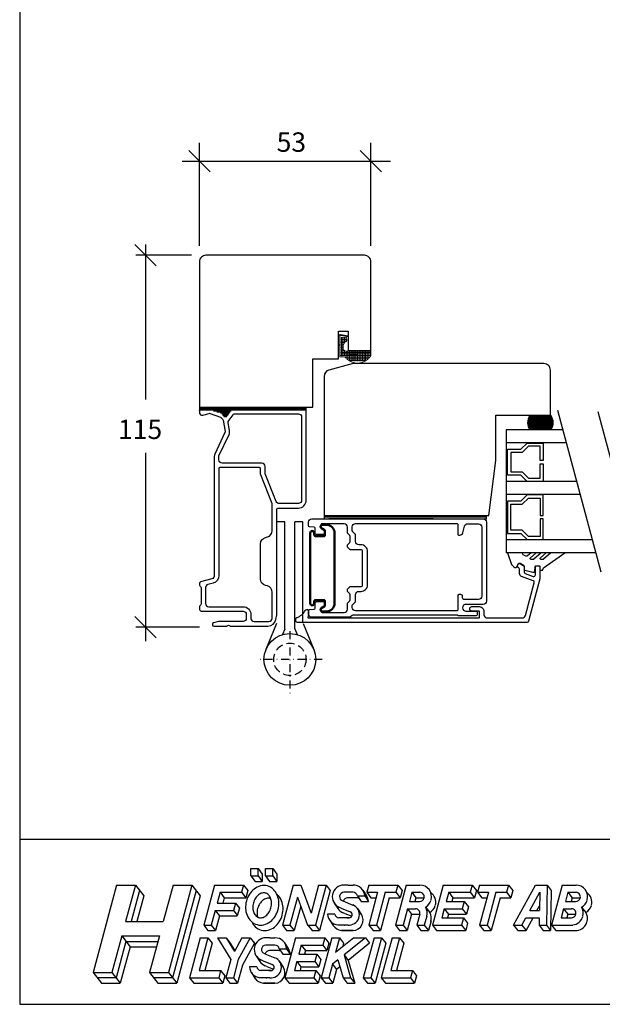
# Model space of a CAD drawing. Extents: x -1356 to -816, y -400 to 446.
# Drawn here: x -1356 to -1176, y -400 to -96 of the extents above; entities that cross this region are included whole.
import ezdxf

# ---------------------------------------------------------------- set-up
doc = ezdxf.new("R2010")
doc.units = 0
doc.header["$LTSCALE"] = 5
doc.header["$MEASUREMENT"] = 0
doc.linetypes.add('DASHDOT', pattern=[1, 0.5, -0.25, 0, -0.25])
doc.linetypes.add('DASHED', pattern=[0.75, 0.5, -0.25])
doc.layers.get('0').update_dxf_attribs({"linetype": 'CONTINUOUS'})
doc.layers.add('5', color=8, linetype='DASHDOT')
doc.layers.add('S', color=7, linetype='DASHED')
doc.layers.add('Kontur', color=7, linetype='CONTINUOUS', lineweight=50)
doc.styles.add('H', font='SIMPLEX', dxfattribs={"oblique": 13, "height": 4.8})

# ---------------------------------------------------------------- blocks, each defined once
blk = doc.blocks.new('GIR', base_point=(260.59, 55.1))
for p, q in [((246.48, 74.87), (243.98, 74.87)), ((246.48, 41.88), (246.48, 74.87)), ((249.59, 41.78), (249.59, 74.87)), ((252.09, 74.87), (249.59, 74.87)), ((243.94, 43.5), (240.63, 35.39)), ((252.13, 43.5), (255.44, 35.39)), ((246.44, 41.69), (245.77, 40.04)), ((249.59, 41.78), (250.3, 40.04))]:
    blk.add_line(p, q)
at = {"color": 7}
blk.add_line((252.09, 43.69), (252.09, 74.87), dxfattribs=at)
blk.add_circle((248.04, 32.37), 8)
blk.add_arc((245.98, 41.88), 0.5, 337.7787, 360)
at = {"layer": '5'}
for p, q in [((248.04, 41.13), (248.04, 20.78)), ((258.02, 32.37), (238.64, 32.37))]:
    blk.add_line(p, q, dxfattribs=at)
at = {"layer": 'S'}
blk.add_circle((248.04, 32.37), 5, dxfattribs=at)
blk = doc.blocks.new('7058696')
at = {"layer": 'Kontur'}
blk.add_lwpolyline([(8.92, 13.98), (8.92, 13.98, 0.414214), (8.32, 14.58), (7.82, 14.58, -0.414214), (7.32, 15.08), (7.32, 17.68, -0.414214), (7.52, 17.88), (9.1, 17.88, -0.267949), (9.27, 17.78), (9.81, 16.85, 0.267949), (10.28, 16.58), (10.28, 16.58, 0.414214), (10.82, 17.12), (10.82, 18.38, 0.414214), (8.32, 20.88), (-2.58, 20.88), (-13.48, 20.88, 0.414214), (-15.98, 18.38), (-15.98, 17.12, 0.414214), (-15.45, 16.58), (-15.45, 16.58, 0.267949), (-14.98, 16.85), (-14.44, 17.78, -0.267949), (-14.27, 17.88), (-12.68, 17.88, -0.414214), (-12.48, 17.68), (-12.48, 15.08, -0.414214), (-12.98, 14.58), (-13.48, 14.58, 0.414214), (-14.08, 13.98), (-14.08, 13.98, 0.414214), (-13.48, 13.38), (8.32, 13.38, 0.414214)], format="xyb", close=True, dxfattribs=at)

msp = doc.modelspace()

# ---------------------------------------------------------------- linework, layer by layer
at = {"color": 0}
for p, q in [((-1355.8, 445.95), (-1355.8, -400.05)), ((-1300.23, -165.47), (-1300.23, -133.68)), ((-1247.23, -165.47), (-1247.23, -133.68)), ((-1296.94, -142.62), (-1303.52, -136.04)), ((-1243.94, -142.62), (-1250.52, -136.04)), ((-1305.61, -139.33), (-1241.14, -139.33)), ((-1313.61, -171.68), (-1320.19, -165.1)), ((-1316.9, -165.13), (-1316.9, -212.99)), ((-1302.73, -168.39), (-1319.92, -168.39)), ((-1256.96, -196.26), (-1257.02, -196.26)), ((-1300.23, -215.41), (-1300.23, -216.41)), ((-1300.23, -215.61), (-1267.24, -215.61)), ((-1300.23, -215.91), (-1267.24, -215.91)), ((-1267.24, -216.39), (-1267.24, -215.41)), ((-1300.24, -216.52), (-1300.24, -216.39)), ((-1300.23, -216.21), (-1267.24, -216.21)), ((-1295.94, -216.51), (-1290.47, -216.51)), ((-1294.82, -216.81), (-1290.69, -216.81)), ((-1293.7, -217.11), (-1290.9, -217.11)), ((-1293.32, -217.41), (-1291.11, -217.41)), ((-1293.11, -217.71), (-1291.32, -217.71)), ((-1292.9, -218.01), (-1291.53, -218.01)), ((-1292.69, -218.31), (-1291.74, -218.31)), ((-1198.58, -218.94), (-1191.07, -218.94)), ((-1198.46, -218.62), (-1191.2, -218.62)), ((-1198.31, -218.3), (-1191.35, -218.3)), ((-1198.12, -217.99), (-1191.55, -217.99)), ((-1189.51, -216.36), (-1176.12, -266.32)), ((-1177.09, -216.76), (-1163.77, -266.47)), ((-1198.79, -220.21), (-1190.86, -220.21)), ((-1198.76, -220.53), (-1190.88, -220.53)), ((-1198.74, -219.89), (-1190.91, -219.89)), ((-1198.73, -219.57), (-1190.92, -219.57)), ((-1198.73, -220.84), (-1190.92, -220.84)), ((-1198.67, -219.26), (-1190.98, -219.26)), ((-1198.66, -221.16), (-1190.99, -221.16)), ((-1198.57, -221.48), (-1191.08, -221.48)), ((-1198.45, -221.8), (-1191.21, -221.8)), ((-1198.29, -222.11), (-1191.37, -222.11)), ((-1205.45, -222.41), (-1205.45, -260.41)), ((-1187.89, -222.41), (-1205.45, -222.41)), ((-1186.82, -226.41), (-1205.45, -226.41)), ((-1316.9, -229.5), (-1316.9, -287.74)), ((-1193.95, -231.92), (-1194.95, -231.92)), ((-1183.6, -238.41), (-1205.45, -238.41)), ((-1182.53, -242.41), (-1205.45, -242.41)), ((-1261.72, -248.91), (-1261.72, -249.91)), ((-1211.48, -249.41), (-1261.72, -249.41)), ((-1211.48, -249.91), (-1211.48, -248.91)), ((-1227.93, -249.91), (-1260.23, -249.91)), ((-1212.48, -249.91), (-1211.48, -249.91)), ((-1178.78, -256.41), (-1205.45, -256.41)), ((-1177.71, -260.41), (-1205.45, -260.41)), ((-1313.61, -286.68), (-1320.19, -280.1)), ((-1300.23, -283.39), (-1319.92, -283.39)), ((-965.8, -349.05), (-1355.8, -349.05)), ((-1284.34, -360.35), (-1284.34, -358.1)), ((-1284.34, -358.1), (-1282.09, -358.1)), ((-1282.09, -358.1), (-1280.8, -359.79)), ((-1282.09, -360.35), (-1282.09, -358.1)), ((-1279.84, -358.1), (-1277.59, -358.1)), ((-1279.84, -360.35), (-1279.84, -358.1)), ((-1277.59, -358.1), (-1276.3, -359.79)), ((-1277.59, -360.35), (-1277.59, -358.1)), ((-1284.34, -360.35), (-1283.05, -362.04)), ((-1284.34, -360.35), (-1282.09, -360.35)), ((-1283.05, -362.04), (-1280.8, -362.04)), ((-1282.09, -360.35), (-1280.8, -362.04)), ((-1280.8, -359.79), (-1280.8, -362.04)), ((-1279.84, -360.35), (-1277.59, -360.35)), ((-1279.84, -360.35), (-1278.55, -362.04)), ((-1278.55, -362.04), (-1276.3, -362.04)), ((-1277.59, -360.35), (-1276.3, -362.04)), ((-1276.3, -359.79), (-1276.3, -362.04)), ((-1325.88, -363.17), (-1333.11, -390.17)), ((-1325.88, -363.17), (-1320.05, -363.17)), ((-1320.05, -363.17), (-1323.07, -374.42)), ((-1318.76, -364.85), (-1321.32, -374.42)), ((-1320.05, -363.17), (-1317.46, -366.54)), ((-1308.4, -363.17), (-1311.42, -374.42)), ((-1302.58, -363.17), (-1309.82, -390.17)), ((-1301.29, -364.85), (-1308.52, -391.85)), ((-1308.4, -363.17), (-1302.58, -363.17)), ((-1302.58, -363.17), (-1299.99, -366.54)), ((-1295.59, -363.17), (-1298.91, -375.54)), ((-1295.59, -363.17), (-1286.59, -363.17)), ((-1286.59, -363.17), (-1287.2, -365.42)), ((-1286.59, -363.17), (-1285.3, -364.85)), ((-1285.3, -364.85), (-1285.9, -367.1)), ((-1271.27, -363.17), (-1274.59, -375.54)), ((-1271.27, -363.17), (-1268.94, -363.17)), ((-1268.94, -363.17), (-1265.73, -371.88)), ((-1263.4, -363.17), (-1265.73, -371.88)), ((-1261.07, -363.17), (-1264.38, -375.54)), ((-1263.4, -363.17), (-1261.07, -363.17)), ((-1259.77, -364.85), (-1263.09, -377.23)), ((-1261.07, -363.17), (-1259.77, -364.85)), ((-1254.32, -363.17), (-1255.57, -363.17)), ((-1254.28, -363.17), (-1252.74, -363.17)), ((-1254.28, -363.17), (-1252.74, -363.17)), ((-1249.74, -364.77), (-1248.62, -366.46)), ((-1247.89, -363.17), (-1248.49, -365.42)), ((-1247.89, -363.17), (-1238.89, -363.17)), ((-1236.32, -363.17), (-1239.63, -375.54)), ((-1238.89, -363.17), (-1239.49, -365.42)), ((-1238.89, -363.17), (-1237.59, -364.85)), ((-1237.59, -364.85), (-1238.2, -367.1)), ((-1236.32, -363.17), (-1232.09, -363.17)), ((-1224.9, -363.17), (-1228.22, -375.54)), ((-1224.9, -363.17), (-1215.9, -363.17)), ((-1224.9, -363.17), (-1215.9, -363.17)), ((-1215.9, -363.17), (-1216.51, -365.42)), ((-1215.9, -363.17), (-1214.61, -364.85)), ((-1214.61, -364.85), (-1215.21, -367.1)), ((-1213.65, -363.17), (-1214.26, -365.42)), ((-1213.65, -363.17), (-1204.65, -363.17)), ((-1204.65, -363.17), (-1205.26, -365.42)), ((-1204.65, -363.17), (-1203.36, -364.85)), ((-1203.36, -364.85), (-1203.96, -367.1)), ((-1203.11, -375.54), (-1196.38, -363.17)), ((-1196.38, -363.17), (-1192.75, -363.17)), ((-1192.75, -363.17), (-1192.98, -375.54)), ((-1192.75, -363.17), (-1191.45, -364.85)), ((-1191.45, -364.85), (-1191.69, -377.23)), ((-1188.05, -363.17), (-1191.37, -375.54)), ((-1188.05, -363.17), (-1183.82, -363.17)), ((-1188.05, -363.17), (-1183.82, -363.17)), ((-1317.46, -366.54), (-1319.57, -374.42)), ((-1299.99, -366.54), (-1307.23, -393.54)), ((-1293.87, -365.42), (-1294.77, -368.79)), ((-1293.87, -365.42), (-1292.57, -367.1)), ((-1293.87, -365.42), (-1287.2, -365.42)), ((-1292.57, -367.1), (-1293.02, -368.79)), ((-1292.57, -367.1), (-1285.9, -367.1)), ((-1287.2, -365.42), (-1285.9, -367.1)), ((-1269.95, -366.93), (-1272.26, -375.54)), ((-1269.95, -366.93), (-1266.78, -375.54)), ((-1255.91, -368.08), (-1252.78, -369.34)), ((-1252.74, -365.42), (-1255.57, -365.42)), ((-1251.61, -367.1), (-1254.45, -367.1)), ((-1251.41, -366.54), (-1250.28, -368.23)), ((-1251.41, -366.54), (-1249.15, -366.54)), ((-1250.28, -368.23), (-1248.02, -368.23)), ((-1249.15, -366.54), (-1248.02, -368.23)), ((-1248.49, -365.42), (-1245.16, -365.42)), ((-1248.49, -365.42), (-1247.2, -367.1)), ((-1245.16, -365.42), (-1247.87, -375.54)), ((-1247.2, -367.1), (-1245.61, -367.1)), ((-1242.83, -365.42), (-1245.54, -375.54)), ((-1241.53, -367.1), (-1244.24, -377.23)), ((-1242.83, -365.42), (-1239.49, -365.42)), ((-1241.53, -367.1), (-1238.2, -367.1)), ((-1239.49, -365.42), (-1238.2, -367.1)), ((-1234.59, -365.42), (-1235.34, -368.23)), ((-1235.34, -368.23), (-1232.12, -368.23)), ((-1234.59, -365.42), (-1233.29, -367.1)), ((-1234.59, -365.42), (-1232.09, -365.42)), ((-1233.29, -367.1), (-1233.6, -368.23)), ((-1233.29, -367.1), (-1230.78, -367.1)), ((-1230.78, -367.12), (-1230.81, -367.23)), ((-1223.18, -365.42), (-1223.93, -368.23)), ((-1223.93, -368.23), (-1218.38, -368.23)), ((-1223.18, -365.42), (-1216.51, -365.42)), ((-1223.18, -365.42), (-1221.88, -367.1)), ((-1221.88, -367.1), (-1222.18, -368.23)), ((-1221.88, -367.1), (-1215.21, -367.1)), ((-1218.38, -368.23), (-1218.99, -370.48)), ((-1218.38, -368.23), (-1217.09, -369.92)), ((-1216.51, -365.42), (-1215.21, -367.1)), ((-1214.26, -365.42), (-1210.92, -365.42)), ((-1214.26, -365.42), (-1212.96, -367.1)), ((-1210.92, -365.42), (-1213.63, -375.54)), ((-1212.96, -367.1), (-1211.37, -367.1)), ((-1208.59, -365.42), (-1211.3, -375.54)), ((-1207.3, -367.1), (-1210.01, -377.23)), ((-1208.59, -365.42), (-1205.26, -365.42)), ((-1207.3, -367.1), (-1203.96, -367.1)), ((-1205.26, -365.42), (-1203.96, -367.1)), ((-1198.1, -371.04), (-1195.04, -365.42)), ((-1195.04, -365.42), (-1195.15, -371.04)), ((-1186.33, -365.42), (-1187.08, -368.23)), ((-1187.08, -368.23), (-1183.85, -368.23)), ((-1186.33, -365.42), (-1183.82, -365.42)), ((-1186.33, -365.42), (-1185.03, -367.1)), ((-1186.33, -365.42), (-1183.82, -365.42)), ((-1185.03, -367.1), (-1185.33, -368.23)), ((-1185.03, -367.1), (-1182.52, -367.1)), ((-1182.52, -367.12), (-1182.55, -367.23)), ((-1295.37, -371.04), (-1296.58, -375.54)), ((-1295.37, -371.04), (-1289.68, -371.04)), ((-1295.37, -371.04), (-1294.08, -372.73)), ((-1294.77, -368.79), (-1289.07, -368.79)), ((-1289.07, -368.79), (-1289.68, -371.04)), ((-1289.68, -371.04), (-1288.49, -372.58)), ((-1289.07, -368.79), (-1287.89, -370.33)), ((-1287.89, -370.33), (-1288.53, -372.73)), ((-1268.94, -369.68), (-1270.96, -377.23)), ((-1258.55, -368.76), (-1257.43, -370.45)), ((-1256.38, -370.32), (-1256.9, -370.11)), ((-1256.38, -370.32), (-1253.63, -371.43)), ((-1251.31, -370.54), (-1250.19, -372.23)), ((-1235.95, -370.48), (-1237.3, -375.54)), ((-1235.95, -370.48), (-1234.65, -372.17)), ((-1235.95, -370.48), (-1233.44, -370.48)), ((-1230.34, -370.01), (-1229.03, -371.7)), ((-1224.53, -370.48), (-1225.29, -373.29)), ((-1224.53, -370.48), (-1223.24, -372.17)), ((-1224.53, -370.48), (-1218.99, -370.48)), ((-1218.99, -370.48), (-1217.69, -372.17)), ((-1217.09, -369.92), (-1217.69, -372.17)), ((-1198.1, -371.04), (-1195.15, -371.04)), ((-1195.89, -371.04), (-1195.12, -369.63)), ((-1187.68, -370.48), (-1188.44, -373.29)), ((-1187.68, -370.48), (-1185.18, -370.48)), ((-1187.68, -370.48), (-1186.39, -372.17)), ((-1182.07, -370.01), (-1180.77, -371.7)), ((-1323.07, -374.42), (-1311.42, -374.42)), ((-1294.08, -372.73), (-1295.28, -377.23)), ((-1294.08, -372.73), (-1288.53, -372.73)), ((-1258.38, -372.17), (-1260.64, -372.17)), ((-1260.05, -373.94), (-1258.92, -375.63)), ((-1253.94, -373.29), (-1257.17, -373.29)), ((-1255.26, -372), (-1255.78, -371.79)), ((-1255.26, -372), (-1253.17, -372.84)), ((-1254.67, -373.29), (-1254.26, -373.29)), ((-1254.26, -373.29), (-1253.99, -373.29)), ((-1234.65, -372.17), (-1236.01, -377.23)), ((-1234.65, -372.17), (-1232.14, -372.17)), ((-1232.14, -372.18), (-1233.04, -375.54)), ((-1229.97, -372.76), (-1230.71, -375.54)), ((-1228.6, -374.19), (-1229.42, -377.23)), ((-1225.29, -373.29), (-1218.62, -373.29)), ((-1223.23, -372.15), (-1223.54, -373.29)), ((-1223.24, -372.17), (-1217.69, -372.17)), ((-1218.62, -373.29), (-1219.22, -375.54)), ((-1218.62, -373.29), (-1217.32, -374.98)), ((-1200.55, -375.54), (-1199.32, -373.29)), ((-1199.32, -373.29), (-1195.19, -373.29)), ((-1199.25, -377.23), (-1197.11, -373.29)), ((-1195.19, -373.29), (-1195.23, -375.54)), ((-1188.44, -373.29), (-1185.21, -373.29)), ((-1186.39, -372.17), (-1186.69, -373.29)), ((-1186.39, -372.17), (-1183.87, -372.17)), ((-1298.91, -375.54), (-1297.61, -377.23)), ((-1298.91, -375.54), (-1296.58, -375.54)), ((-1297.61, -377.23), (-1295.28, -377.23)), ((-1296.58, -375.54), (-1295.28, -377.23)), ((-1274.59, -375.54), (-1273.29, -377.23)), ((-1274.59, -375.54), (-1272.26, -375.54)), ((-1273.29, -377.23), (-1270.96, -377.23)), ((-1272.26, -375.54), (-1270.96, -377.23)), ((-1266.78, -375.54), (-1264.38, -375.54)), ((-1266.71, -375.54), (-1265.42, -377.23)), ((-1265.42, -377.23), (-1263.09, -377.23)), ((-1264.38, -375.54), (-1263.09, -377.23)), ((-1254.3, -375.54), (-1257.45, -375.54)), ((-1253.18, -377.23), (-1256.33, -377.23)), ((-1252.73, -377.23), (-1256.33, -377.23)), ((-1256.3, -377.23), (-1252.73, -377.23)), ((-1255.42, -375.54), (-1255.27, -375.54)), ((-1255.29, -377.23), (-1253.97, -377.23)), ((-1253.32, -377.23), (-1254.63, -377.23)), ((-1254.3, -375.54), (-1253.86, -375.54)), ((-1254.29, -377.23), (-1254.14, -377.23)), ((-1253.18, -377.23), (-1252.73, -377.23)), ((-1247.87, -375.54), (-1246.57, -377.23)), ((-1247.87, -375.54), (-1245.54, -375.54)), ((-1246.57, -377.23), (-1244.24, -377.23)), ((-1245.54, -375.54), (-1244.24, -377.23)), ((-1239.63, -375.54), (-1238.34, -377.23)), ((-1239.63, -375.54), (-1237.3, -375.54)), ((-1238.34, -377.23), (-1236.01, -377.23)), ((-1237.3, -375.54), (-1236.01, -377.23)), ((-1233.04, -375.54), (-1230.71, -375.54)), ((-1233.04, -375.54), (-1231.75, -377.23)), ((-1231.75, -377.23), (-1229.42, -377.23)), ((-1230.71, -375.54), (-1229.42, -377.23)), ((-1228.22, -375.54), (-1225.89, -375.54)), ((-1228.22, -375.54), (-1226.92, -377.23)), ((-1226.92, -377.23), (-1224.59, -377.23)), ((-1225.89, -375.54), (-1219.22, -375.54)), ((-1224.59, -377.23), (-1217.92, -377.23)), ((-1219.22, -375.54), (-1217.92, -377.23)), ((-1217.32, -374.98), (-1217.92, -377.23)), ((-1213.63, -375.54), (-1211.3, -375.54)), ((-1213.63, -375.54), (-1212.34, -377.23)), ((-1212.34, -377.23), (-1210.01, -377.23)), ((-1211.3, -375.54), (-1210.01, -377.23)), ((-1203.11, -375.54), (-1200.55, -375.54)), ((-1203.11, -375.54), (-1201.81, -377.23)), ((-1201.81, -377.23), (-1199.25, -377.23)), ((-1200.55, -375.54), (-1199.25, -377.23)), ((-1195.23, -375.54), (-1192.98, -375.54)), ((-1195.23, -375.54), (-1193.94, -377.23)), ((-1193.94, -377.23), (-1191.69, -377.23)), ((-1192.98, -375.54), (-1191.69, -377.23)), ((-1191.37, -375.54), (-1184.78, -375.54)), ((-1191.37, -375.54), (-1190.07, -377.23)), ((-1190.07, -377.23), (-1184.81, -377.23)), ((-1189.19, -375.54), (-1189.04, -375.54)), ((-1189.05, -377.23), (-1187.74, -377.23)), ((-1184.81, -377.23), (-1183.5, -377.23)), ((-1324.27, -378.92), (-1327.29, -390.17)), ((-1322.98, -380.6), (-1325.99, -391.85)), ((-1324.27, -378.92), (-1312.62, -378.92)), ((-1324.27, -378.92), (-1321.68, -382.29)), ((-1322.98, -380.6), (-1313.08, -380.6)), ((-1312.62, -378.92), (-1315.64, -390.17)), ((-1299.96, -379.48), (-1303.28, -391.85)), ((-1297.63, -379.48), (-1300.35, -389.6)), ((-1299.96, -379.48), (-1297.63, -379.48)), ((-1297.63, -379.48), (-1296.34, -381.17)), ((-1294.63, -379.48), (-1290.57, -386.23)), ((-1294.63, -379.48), (-1292.01, -379.48)), ((-1292.01, -379.48), (-1290.71, -381.17)), ((-1292.01, -379.48), (-1289.44, -383.75)), ((-1287.08, -379.48), (-1289.44, -383.75)), ((-1284.51, -379.48), (-1288.24, -386.23)), ((-1287.08, -379.48), (-1284.51, -379.48)), ((-1284.51, -379.48), (-1283.21, -381.17)), ((-1278.47, -379.48), (-1279.72, -379.48)), ((-1278.43, -379.48), (-1276.88, -379.48)), ((-1278.43, -379.48), (-1276.88, -379.48)), ((-1270.51, -379.48), (-1273.82, -391.85)), ((-1270.51, -379.48), (-1261.51, -379.48)), ((-1270.51, -379.48), (-1261.51, -379.48)), ((-1259.28, -379.48), (-1262.6, -391.85)), ((-1261.51, -379.48), (-1262.11, -381.73)), ((-1261.51, -379.48), (-1260.21, -381.17)), ((-1259.28, -379.48), (-1256.95, -379.48)), ((-1252.53, -379.48), (-1258.16, -383.98)), ((-1256.95, -379.48), (-1258.16, -383.98)), ((-1256.95, -379.48), (-1255.66, -381.17)), ((-1248.93, -379.48), (-1255.54, -384.76)), ((-1252.53, -379.48), (-1248.93, -379.48)), ((-1246.26, -379.48), (-1249.57, -391.85)), ((-1248.93, -379.48), (-1247.64, -381.17)), ((-1243.93, -379.48), (-1247.24, -391.85)), ((-1246.26, -379.48), (-1243.93, -379.48)), ((-1240.69, -379.48), (-1244.01, -391.85)), ((-1243.93, -379.48), (-1242.63, -381.17)), ((-1238.36, -379.48), (-1241.07, -389.6)), ((-1240.69, -379.48), (-1238.36, -379.48)), ((-1238.36, -379.48), (-1237.07, -381.17)), ((-1321.68, -382.29), (-1324.7, -393.54)), ((-1321.68, -382.29), (-1313.53, -382.29)), ((-1296.34, -381.17), (-1298.6, -389.6)), ((-1290.71, -381.17), (-1289.31, -383.5)), ((-1283.21, -381.17), (-1286.95, -387.92)), ((-1276.88, -381.73), (-1279.72, -381.73)), ((-1275.76, -383.42), (-1278.59, -383.42)), ((-1275.55, -382.85), (-1273.29, -382.85)), ((-1275.55, -382.85), (-1274.43, -384.54)), ((-1273.89, -381.08), (-1272.76, -382.77)), ((-1273.29, -382.85), (-1272.17, -384.54)), ((-1268.78, -381.73), (-1269.53, -384.54)), ((-1268.78, -381.73), (-1262.11, -381.73)), ((-1268.78, -381.73), (-1267.49, -383.42)), ((-1267.49, -383.42), (-1267.79, -384.54)), ((-1267.49, -383.42), (-1260.81, -383.42)), ((-1262.11, -381.73), (-1260.81, -383.42)), ((-1260.21, -381.17), (-1260.81, -383.42)), ((-1255.66, -381.17), (-1255.94, -382.2)), ((-1247.64, -381.17), (-1254.24, -386.45)), ((-1242.63, -381.17), (-1245.95, -393.54)), ((-1237.07, -381.17), (-1239.33, -389.6)), ((-1290.57, -386.23), (-1292.08, -391.85)), ((-1288.24, -386.23), (-1289.75, -391.85)), ((-1282.7, -385.08), (-1281.57, -386.76)), ((-1280.53, -386.63), (-1281.05, -386.42)), ((-1280.53, -386.63), (-1277.77, -387.74)), ((-1280.06, -384.39), (-1276.93, -385.65)), ((-1274.43, -384.54), (-1272.17, -384.54)), ((-1269.53, -384.54), (-1263.99, -384.54)), ((-1263.99, -384.54), (-1264.59, -386.79)), ((-1263.99, -384.54), (-1262.69, -386.23)), ((-1262.69, -386.23), (-1263.3, -388.48)), ((-1257.44, -386.29), (-1259.14, -387.65)), ((-1257.44, -386.29), (-1255.85, -391.85)), ((-1255.54, -384.76), (-1254.24, -386.45)), ((-1255.54, -384.76), (-1253.51, -391.85)), ((-1254.24, -386.45), (-1252.21, -393.54)), ((-1300.35, -389.6), (-1293.68, -389.6)), ((-1293.68, -389.6), (-1294.28, -391.85)), ((-1293.68, -389.6), (-1292.38, -391.29)), ((-1286.95, -387.92), (-1288.46, -393.54)), ((-1282.53, -388.48), (-1284.79, -388.48)), ((-1278.08, -389.6), (-1281.31, -389.6)), ((-1279.4, -388.32), (-1279.92, -388.11)), ((-1279.4, -388.32), (-1277.32, -389.16)), ((-1278.81, -389.6), (-1278.41, -389.6)), ((-1278.41, -389.6), (-1278.13, -389.6)), ((-1275.46, -386.85), (-1274.33, -388.54)), ((-1270.14, -386.79), (-1270.89, -389.6)), ((-1270.89, -389.6), (-1264.22, -389.6)), ((-1270.14, -386.79), (-1264.59, -386.79)), ((-1270.14, -386.79), (-1268.84, -388.48)), ((-1268.84, -388.46), (-1269.14, -389.6)), ((-1268.84, -388.48), (-1263.3, -388.48)), ((-1264.22, -389.6), (-1264.82, -391.85)), ((-1264.59, -386.79), (-1263.3, -388.48)), ((-1264.22, -389.6), (-1262.92, -391.29)), ((-1259.14, -387.65), (-1260.27, -391.85)), ((-1259.14, -387.65), (-1260.27, -391.85)), ((-1259.14, -387.65), (-1257.85, -389.33)), ((-1257.85, -389.33), (-1258.97, -393.54)), ((-1256.81, -388.5), (-1257.85, -389.33)), ((-1241.07, -389.6), (-1234.4, -389.6)), ((-1234.4, -389.6), (-1235.01, -391.85)), ((-1234.4, -389.6), (-1233.11, -391.29)), ((-1333.11, -390.17), (-1330.52, -393.54)), ((-1333.11, -390.17), (-1327.29, -390.17)), ((-1325.99, -391.85), (-1331.81, -391.85)), ((-1327.29, -390.17), (-1324.7, -393.54)), ((-1315.64, -390.17), (-1313.05, -393.54)), ((-1315.64, -390.17), (-1309.82, -390.17)), ((-1308.52, -391.85), (-1314.34, -391.85)), ((-1309.82, -390.17), (-1307.23, -393.54)), ((-1303.28, -391.85), (-1294.28, -391.85)), ((-1303.28, -391.85), (-1301.99, -393.54)), ((-1294.28, -391.85), (-1292.99, -393.54)), ((-1292.38, -391.29), (-1292.99, -393.54)), ((-1292.08, -391.85), (-1290.79, -393.54)), ((-1292.08, -391.85), (-1289.75, -391.85)), ((-1289.75, -391.85), (-1288.46, -393.54)), ((-1284.19, -390.25), (-1283.07, -391.94)), ((-1278.45, -391.85), (-1281.6, -391.85)), ((-1279.56, -391.85), (-1279.41, -391.85)), ((-1278.45, -391.85), (-1278, -391.85)), ((-1273.82, -391.85), (-1272.53, -393.54)), ((-1273.82, -391.85), (-1271.49, -391.85)), ((-1271.49, -391.85), (-1264.82, -391.85)), ((-1264.82, -391.85), (-1263.53, -393.54)), ((-1262.92, -391.29), (-1263.53, -393.54)), ((-1262.6, -391.85), (-1261.3, -393.54)), ((-1262.6, -391.85), (-1260.27, -391.85)), ((-1260.27, -391.85), (-1258.97, -393.54)), ((-1255.85, -391.85), (-1254.55, -393.54)), ((-1255.85, -391.85), (-1253.51, -391.85)), ((-1253.52, -391.85), (-1252.22, -393.54)), ((-1249.57, -391.85), (-1247.24, -391.85)), ((-1249.57, -391.85), (-1248.28, -393.54)), ((-1249.57, -391.85), (-1247.24, -391.85)), ((-1247.24, -391.85), (-1245.95, -393.54)), ((-1244.01, -391.85), (-1235.01, -391.85)), ((-1244.01, -391.85), (-1242.71, -393.54)), ((-1235.01, -391.85), (-1233.71, -393.54)), ((-1233.11, -391.29), (-1233.71, -393.54)), ((-1330.52, -393.54), (-1324.7, -393.54)), ((-1313.05, -393.54), (-1307.23, -393.54)), ((-1301.99, -393.54), (-1292.99, -393.54)), ((-1290.79, -393.54), (-1288.46, -393.54)), ((-1276.88, -393.54), (-1280.47, -393.54)), ((-1277.32, -393.54), (-1280.47, -393.54)), ((-1280.45, -393.54), (-1276.88, -393.54)), ((-1279.43, -393.54), (-1278.12, -393.54)), ((-1277.47, -393.54), (-1278.78, -393.54)), ((-1278.44, -393.54), (-1278.29, -393.54)), ((-1277.32, -393.54), (-1276.88, -393.54)), ((-1272.53, -393.54), (-1270.2, -393.54)), ((-1270.2, -393.54), (-1263.53, -393.54)), ((-1261.3, -393.54), (-1258.97, -393.54)), ((-1254.55, -393.54), (-1252.22, -393.54)), ((-1248.28, -393.54), (-1245.95, -393.54)), ((-1242.71, -393.54), (-1233.71, -393.54)), ((-1355.8, -400.05), (-815.8, -400.05))]:
    msp.add_line(p, q, dxfattribs=at)
for points in [[(-1265.23, -200.41), (-1257.23, -200.41), (-1257.23, -191.91), (-1254.23, -191.91), (-1254.23, -197.91), (-1247.23, -197.91), (-1247.23, -170.41, 0.414214), (-1249.23, -168.41), (-1298.23, -168.41, 0.414214), (-1300.23, -170.41), (-1300.23, -215.41), (-1265.23, -215.41)], [(-1297.26, -217.31, -0.156986), (-1296.96, -217.32), (-1293.77, -218.48, -0.109518), (-1293.59, -218.6), (-1293.09, -219.1, -0.153915), (-1292.95, -219.36), (-1292.32, -222.94, -0.153915), (-1292.36, -223.23), (-1295.46, -229.89, 0.109518), (-1295.64, -230.69), (-1295.64, -267.49, -0.339454), (-1296.38, -268.46), (-1299.87, -269.39, 0.339454), (-1300.24, -269.88), (-1300.24, -270.28, 0.198912), (-1300.1, -270.64), (-1299.89, -270.85, -0.198912), (-1299.74, -271.2), (-1299.74, -276.28, -0.198912), (-1299.89, -276.64), (-1300.1, -276.85, 0.198912), (-1300.24, -277.2), (-1300.24, -277.78, 0.198912), (-1300.1, -278.14), (-1299.89, -278.35, 0.198912), (-1299.53, -278.49), (-1286.74, -278.49, -0.414214), (-1285.74, -279.49), (-1285.74, -280.69, -0.414214), (-1286.74, -281.69), (-1294.25, -281.69, 0.065543), (-1294.38, -281.71), (-1295.87, -282.11, 0.876976), (-1295.74, -283.09), (-1291.84, -283.09, 0.131652), (-1291.69, -283.05), (-1291.24, -282.79), (-1290.79, -283.05, 0.131652), (-1290.64, -283.09), (-1279.06, -283.09, 0.36397), (-1276.59, -281.03), (-1276.35, -279.64, 0.043661), (-1276.34, -279.55), (-1276.34, -247.09, -0.414214), (-1275.84, -246.59), (-1269.64, -246.59, 0.414214), (-1267.24, -244.19), (-1267.24, -216.59, 0.414214), (-1267.74, -216.09), (-1290.18, -216.09, 0.244698), (-1290.59, -216.31), (-1291.73, -217.93, -0.466308), (-1292.49, -218), (-1293.26, -217.23, 0.109518), (-1293.45, -217.11), (-1296.16, -216.12, 0.087489), (-1296.33, -216.09), (-1299.74, -216.09, 0.414214), (-1300.24, -216.59), (-1300.24, -217.09, 0.496879), (-1299.23, -217.86)], [(-1291.39, -220.14, -0.198912), (-1291.31, -219.77), (-1289.86, -217.71, -0.244698), (-1289.45, -217.49), (-1269.64, -217.49, -0.414214), (-1268.64, -218.49), (-1268.64, -244.19, -0.414214), (-1269.64, -245.19), (-1275.55, -245.19, -0.30764), (-1276.48, -244.56), (-1279.87, -236, -0.094528), (-1279.94, -235.63), (-1279.94, -233.69, 0.414214), (-1280.94, -232.69), (-1293.24, -232.69, -0.414214), (-1294.24, -231.69), (-1294.24, -230.69, -0.109518), (-1294.2, -230.48), (-1291.09, -223.83, 0.153915), (-1290.94, -222.69)], [(-1281.34, -235.9), (-1281.34, -234.39, 0.414214), (-1281.64, -234.09), (-1293.94, -234.09, 0.414214), (-1294.24, -234.39), (-1294.24, -267.49, -0.339454), (-1296.02, -269.81), (-1297.6, -270.23, 0.339454), (-1298.34, -271.2), (-1298.34, -276.09, 0.414214), (-1297.34, -277.09), (-1286.74, -277.09, -0.414214), (-1284.34, -279.49), (-1284.34, -280.69, 0.414214), (-1283.34, -281.69), (-1278.74, -281.69, 0.414214), (-1277.74, -280.69), (-1277.74, -272.59, 0.339454), (-1279.22, -270.66), (-1279.86, -270.49, -0.339454), (-1281.34, -268.56), (-1281.34, -257.63, -0.339454), (-1279.86, -255.69), (-1279.22, -255.52, 0.339454), (-1277.74, -253.59), (-1277.74, -245.38, 0.094528), (-1277.81, -245.01), (-1281.27, -236.27, -0.094528)], [(-1279.23, -363.46, 0.126822), (-1281.35, -363.44, 0.10607), (-1283.36, -364.42, 0.085783), (-1284.8, -366.02, 0.075445), (-1285.72, -368.13, 0.075445), (-1285.98, -370.42, 0.085783), (-1285.53, -372.52, 0.10607), (-1284.28, -374.37, 0.126822), (-1282.44, -375.42, 0.126822), (-1280.31, -375.44, 0.10607), (-1278.31, -374.46, 0.085783), (-1276.87, -372.86, 0.075445), (-1275.94, -370.75, 0.075445), (-1275.69, -368.46, 0.085783), (-1276.14, -366.36, 0.10607), (-1277.39, -364.51, 0.126822)], [(-1279.82, -365.64, 0.126822), (-1280.81, -365.63, 0.10607), (-1281.97, -366.19, 0.085783), (-1282.9, -367.22, 0.075445), (-1283.55, -368.71, 0.075445), (-1283.73, -370.33, 0.085783), (-1283.44, -371.69, 0.10607), (-1282.72, -372.75, 0.126822), (-1281.85, -373.24, 0.126822), (-1280.86, -373.25, 0.10607), (-1279.7, -372.69, 0.085783), (-1278.77, -371.66, 0.075445), (-1278.12, -370.17, 0.075445), (-1277.94, -368.55, 0.085783), (-1278.23, -367.19, 0.10607), (-1278.95, -366.13, 0.126822)]]:
    msp.add_lwpolyline(points, format="xyb", close=True, dxfattribs=at)
for points, const_width in [([(-1254.31, -193.54), (-1257.05, -193.06)], 0.35), ([(-1254.27, -193.34), (-1257.02, -192.86)], 0.25), ([(-1256.85, -199.55), (-1256.85, -193.09)], 0.35), ([(-1254.23, -194.36), (-1255.23, -195.36)], 0.25), ([(-1255.82, -196.78), (-1255.82, -197.06)], 0.25), ([(-1247.23, -199.55), (-1247.23, -197.91)], 0.25), ([(-1251.54, -199.08), (-1257.02, -199.56)], 0.35), ([(-1255.29, -199.86), (-1257.02, -199.86)], 0.25), ([(-1247.23, -198.06), (-1254.82, -198.06)], 0.25)]:
    msp.add_lwpolyline(points, dxfattribs=dict(at, const_width=const_width))
at = {"color": 0, "const_width": 0.25}
for points in [[(-1255.82, -196.78, -0.198912), (-1255.23, -195.36, -0.198912)], [(-1254.82, -198.06, -0.414214), (-1255.82, -197.06, -0.414214)], [(-1247.23, -199.55, -0.507482), (-1255.29, -199.86, -0.507482)]]:
    msp.add_lwpolyline(points, format="xyb", dxfattribs=at)
for points in [[(-1191.71, -217.91), (-1191.72, -203.91, 0.414214), (-1193.72, -201.91), (-1252.72, -201.91), (-1260.23, -203.93, 0.339454), (-1261.72, -205.86), (-1261.72, -248.91), (-1210.72, -248.91), (-1208.61, -231.91), (-1208.61, -217.91), (-1191.71, -217.91)], [(-1191.58, -260.41), (-1193.89, -262.4, -0.179929), (-1194.08, -262.47), (-1194.61, -262.47, -0.695017), (-1194.81, -261.95), (-1193.03, -260.41), (-1194.56, -260.41), (-1196.86, -262.4, -0.179929), (-1197.06, -262.47), (-1197.71, -262.47, -0.695017), (-1197.9, -261.95), (-1196.12, -260.41), (-1197.65, -260.41), (-1198.79, -261.39, -0.260469), (-1199.26, -261.49, -0.014516), (-1199.37, -261.45), (-1199.79, -261.29, -0.221728), (-1200.38, -260.68), (-1200.47, -260.41), (-1205, -260.41), (-1203.74, -264.06), (-1203.04, -264.76, 0.565245), (-1201.93, -264.49), (-1201.81, -264.1, -0.485274), (-1200.84, -263.72), (-1200.15, -264.12, -0.27664), (-1199.83, -264.66), (-1199.83, -265.52, 0.340894), (-1199.6, -265.81), (-1197.21, -266.43, 0.505627), (-1196.54, -265.99), (-1196.48, -264.76, -0.414214), (-1196.18, -264.46), (-1195.18, -264.46, -0.414214), (-1194.98, -264.66), (-1194.98, -265.52, 0.414214), (-1194.68, -265.82), (-1194.24, -265.82, 0.414214), (-1194.04, -265.62), (-1193.83, -265.07), (-1187.32, -260.41), (-1191.58, -260.41)]]:
    msp.add_lwpolyline(points, format="xyb")
at = {"color": 0}
msp.add_lwpolyline([(-1194.95, -231.91), (-1194.95, -227.48), (-1198.54, -227.48), (-1200.47, -229.41), (-1203.95, -229.41), (-1203.95, -235.41), (-1200.48, -235.41), (-1198.54, -237.35), (-1194.95, -237.35), (-1194.95, -232.91), (-1193.95, -232.91), (-1193.95, -238.35), (-1198.95, -238.35), (-1200.89, -236.41), (-1204.95, -236.41), (-1204.95, -228.41), (-1200.89, -228.41), (-1198.95, -226.48), (-1193.95, -226.48), (-1193.95, -231.91)], dxfattribs=at)
msp.add_lwpolyline([(-1194.95, -255.35), (-1198.54, -255.35), (-1200.48, -253.41), (-1203.95, -253.41), (-1203.95, -245.41), (-1200.47, -245.41), (-1198.54, -243.48), (-1194.95, -243.48), (-1194.95, -248.91), (-1193.95, -248.91), (-1193.95, -242.48), (-1198.95, -242.48), (-1200.89, -244.41), (-1204.95, -244.41), (-1204.95, -254.41), (-1200.89, -254.41), (-1198.95, -256.35), (-1193.95, -256.35), (-1193.95, -249.91), (-1194.95, -249.91)], close=True)
at = {"color": 7}
for points in [[(-1254.39, -271.57), (-1253.77, -270.95, -0.198912), (-1253.55, -270.86), (-1250.28, -270.86, 0.414214), (-1249.78, -270.36), (-1249.78, -259.96, 0.414214), (-1250.28, -259.46), (-1253.55, -259.46, -0.198912), (-1253.77, -259.37), (-1254.39, -258.75, -0.198912), (-1254.48, -258.54), (-1254.48, -258.09, -0.198912), (-1254.39, -257.87), (-1253.77, -257.25, 0.198912), (-1253.68, -257.04), (-1253.68, -255.29, 0.198912), (-1253.77, -255.07), (-1254.39, -254.45, -0.198912), (-1254.48, -254.24), (-1254.48, -252.46, 0.414214), (-1255.48, -251.46), (-1262.28, -251.46, 0.414214), (-1262.78, -251.96), (-1262.78, -252.69, 0.267949), (-1262.63, -252.95), (-1261.63, -253.52, -0.267949), (-1261.48, -253.78), (-1261.48, -254.31, -0.414214), (-1261.98, -254.81), (-1263.98, -254.81, -0.414214), (-1264.48, -254.31), (-1264.48, -252.79, 0.388879), (-1264.75, -252.49), (-1266.21, -252.36, -0.388879), (-1266.48, -252.06), (-1266.48, -250.96, -0.414214), (-1265.48, -249.96), (-1212.48, -249.96, -0.414214), (-1211.48, -250.96), (-1211.48, -275.36, -0.414214), (-1212.48, -276.36), (-1217.83, -276.36, 1), (-1217.83, -278.46), (-1214.88, -278.46, -0.414214), (-1214.38, -278.96), (-1214.38, -279.46, -0.414214), (-1214.88, -279.96), (-1220.05, -279.96, -0.198912), (-1220.27, -279.87), (-1220.29, -279.85, 0.198912), (-1220.5, -279.76), (-1252.85, -279.76, 0.198912), (-1253.07, -279.85), (-1253.49, -280.27, -0.198912), (-1253.7, -280.36), (-1265.48, -280.36, -0.414214), (-1266.48, -279.36), (-1266.48, -278.26, -0.388879), (-1266.21, -277.96), (-1264.75, -277.83, 0.388879), (-1264.48, -277.54), (-1264.48, -276.01, -0.414214), (-1263.98, -275.51), (-1261.98, -275.51, -0.414214), (-1261.48, -276.01), (-1261.48, -276.54, -0.267949), (-1261.63, -276.8), (-1262.63, -277.37, 0.267949), (-1262.78, -277.63), (-1262.78, -278.36, 0.414214), (-1262.28, -278.86), (-1255.48, -278.86, 0.414214), (-1254.48, -277.86), (-1254.48, -276.09, -0.198912), (-1254.39, -275.87), (-1253.77, -275.25, 0.198912), (-1253.68, -275.04), (-1253.68, -273.29, 0.198912), (-1253.77, -273.07), (-1254.39, -272.45, -0.198912), (-1254.48, -272.24), (-1254.48, -271.79, -0.198912)], [(-1220.68, -251.36, -0.414214), (-1220.38, -251.66), (-1220.38, -254.66, 0.414214), (-1220.08, -254.96), (-1219.78, -254.96, 0.339454), (-1218.82, -254.22), (-1218.28, -252.2, -0.339454), (-1217.31, -251.46), (-1213.98, -251.46, -0.414214), (-1212.98, -252.46), (-1212.98, -273.86, -0.414214), (-1213.98, -274.86), (-1218.38, -274.86, -0.414214), (-1218.88, -274.36), (-1218.88, -273.86, 0.414214), (-1219.38, -273.36), (-1220.08, -273.36, 0.414214), (-1220.38, -273.66), (-1220.38, -278.06, -0.414214), (-1220.68, -278.36), (-1251.98, -278.36, -0.414214), (-1252.98, -277.36), (-1252.98, -276.58), (-1252.07, -275.67, 0.198912), (-1251.98, -275.46), (-1251.98, -273.36, -0.414214), (-1250.98, -272.36), (-1250.28, -272.36, 0.414214), (-1248.28, -270.36), (-1248.28, -259.96, 0.414214), (-1250.28, -257.96), (-1250.98, -257.96, -0.414214), (-1251.98, -256.96), (-1251.98, -254.86, 0.198912), (-1252.07, -254.65), (-1252.89, -253.83, -0.198912), (-1252.98, -253.62), (-1252.98, -252.36, -0.414214), (-1251.98, -251.36)], [(-1212.28, -278.56), (-1212.28, -279.56, 0.414214), (-1211.28, -280.56), (-1200.44, -280.56, 0.339454), (-1199.47, -279.82), (-1196.76, -269.68, 0.388879), (-1197.07, -269.08), (-1200.62, -267.79, -0.315299), (-1201.28, -266.85), (-1201.28, -265.5, 0.267949), (-1201.53, -265.07, -0.69108), (-1201.32, -263.77, -0.182676), (-1200.97, -263.83), (-1200.13, -264.32, -0.267949), (-1199.88, -264.75), (-1199.88, -266.33, 0.315299), (-1199.55, -266.8), (-1197.05, -267.71, 0.520567), (-1196.38, -267.24), (-1196.38, -264.96, -0.414214), (-1195.88, -264.46), (-1195.48, -264.46, -0.414214), (-1194.98, -264.96), (-1194.98, -268.39, -0.065543), (-1195, -268.52), (-1198.5, -281.59, -0.339454), (-1198.98, -281.96), (-1269.98, -281.96, -0.414214), (-1270.48, -281.46), (-1270.48, -280.92, -0.314915), (-1270.15, -280.45, 0.178483), (-1267.51, -278.22, -0.270566), (-1267.08, -277.96), (-1266.98, -277.96, -0.414214), (-1266.48, -278.46), (-1266.48, -279.43, -0.065543), (-1266.49, -279.49), (-1266.71, -280.31, 0.493145), (-1266.51, -280.56), (-1213.88, -280.56, 0.414214), (-1213.68, -280.36), (-1213.68, -278.66, 0.414214), (-1213.88, -278.46), (-1215.98, -278.46, -1), (-1215.98, -277.06), (-1213.78, -277.06, -0.414214)]]:
    msp.add_lwpolyline(points, format="xyb", close=True, dxfattribs=at)
at = {"color": 0}
for points in [[(-1284.07, -374.57, 0.087515), (-1282.98, -376.06, 0.126822), (-1281.13, -377.1, 0.126822), (-1279.01, -377.12, 0.10607), (-1277.01, -376.15, 0.085783), (-1275.56, -374.55, 0.075445), (-1274.64, -372.44, 0.075445), (-1274.38, -370.15, 0.085783), (-1274.83, -368.04, 0.10607), (-1276.08, -366.19, 0.017213), (-1276.3, -366, 0.01099)], [(-1278.13, -367.47, 0.179264), (-1279.51, -367.31, 0.10607), (-1280.66, -367.88, 0.085783), (-1281.59, -368.91, 0.075445), (-1282.25, -370.4, 0.075445), (-1282.43, -372.02, 0.067678), (-1282.24, -373.1, 0.079904)]]:
    msp.add_lwpolyline(points, format="xyb", dxfattribs=at)
for centre, radius, start, end in [((-1194.73, -220.2), 4.04, 146.7438, 213.1727), ((-1191.55, -217.88), 0.1, 270, 0), ((-1194.78, -220.2), 3.91, 325.5421, 34.5446), ((-1255.56, -366.77), 3.6, 90.2019, 248.0543), ((-1252.74, -366.77), 3.6, 3.5833, 90), ((-1232.09, -366.77), 3.6, 345, 90), ((-1183.82, -366.77), 3.6, 345, 90), ((-1255.56, -366.77), 1.35, 90.5384, 255), ((-1254.43, -368.45), 1.35, 90.5384, 166.7981), ((-1252.74, -366.77), 1.35, 9.5941, 90), ((-1251.61, -368.45), 1.35, 57.7861, 90), ((-1251.61, -368.45), 3.6, 3.5833, 33.6901), ((-1232.12, -366.88), 1.35, 270, 345), ((-1232.09, -366.77), 1.35, 345, 90), ((-1232.12, -366.88), 3.6, 299.6223, 345), ((-1230.78, -368.45), 3.6, 345, 54.9504), ((-1183.85, -366.88), 1.35, 270, 345), ((-1183.82, -366.77), 1.35, 345, 90), ((-1183.85, -366.88), 3.6, 299.6223, 345), ((-1182.52, -368.45), 3.6, 345, 54.9504), ((-1254.43, -368.45), 3.6, 213.69, 248.0543), ((-1253.99, -372.32), 0.968, 270, 68.0543), ((-1253.99, -372.32), 3.22, 272.2871, 68.0542), ((-1233.44, -371.83), 1.35, 345, 90), ((-1233.44, -371.83), 3.6, 345, 30.3777), ((-1230.81, -368.57), 3.6, 299.6223, 345), ((-1185.18, -371.83), 1.35, 345, 90), ((-1185.18, -371.83), 3.6, 345, 30.3777), ((-1182.55, -368.57), 3.6, 299.6223, 345), ((-1257.05, -371.94), 3.6, 183.5833, 263.5908), ((-1257.53, -373.52), 1.35, 194.4775, 195), ((-1257.05, -371.94), 1.35, 189.5941, 263.5908), ((-1252.86, -374.01), 3.22, 272.2871, 33.6902), ((-1232.14, -373.52), 3.6, 345, 30.3777), ((-1185.21, -371.94), 1.35, 270, 345), ((-1185.21, -371.94), 3.6, 276.4092, 345), ((-1183.88, -373.52), 3.6, 345, 30.3777), ((-1255.93, -373.63), 3.6, 213.6901, 263.5908), ((-1256.41, -375.2), 1.35, 194.4775, 195), ((-1183.91, -373.63), 3.6, 276.4092, 345), ((-1279.7, -383.08), 3.6, 90.2019, 248.0543), ((-1276.88, -383.08), 3.6, 3.5833, 90), ((-1279.7, -383.08), 1.35, 90.5384, 255), ((-1278.58, -384.77), 1.35, 90.5384, 166.7981), ((-1276.88, -383.08), 1.35, 9.5941, 90), ((-1275.76, -384.77), 1.35, 57.7861, 90), ((-1275.76, -384.77), 3.6, 3.5833, 33.6901), ((-1278.13, -388.64), 3.22, 272.2871, 68.0542), ((-1281.2, -388.25), 3.6, 183.5833, 263.5908), ((-1281.2, -388.25), 1.35, 189.5941, 263.5908), ((-1278.58, -384.77), 3.6, 213.69, 248.0543), ((-1278.13, -388.64), 0.968, 270, 68.0543), ((-1277.01, -390.32), 3.22, 272.2871, 33.6902), ((-1280.07, -389.94), 3.6, 213.6901, 263.5908), ((-1281.68, -389.83), 1.35, 194.4775, 195), ((-1280.55, -391.52), 1.35, 194.4775, 195)]:
    msp.add_arc(centre, radius, start, end, dxfattribs=at)
for p in [(-1256.36, -193.94), (-1256.36, -194.44), (-1255.86, -193.94), (-1255.86, -194.44), (-1255.36, -193.94), (-1255.36, -194.44), (-1254.86, -193.94), (-1254.86, -194.44), (-1256.36, -194.94), (-1256.36, -195.44), (-1256.36, -195.94), (-1256.36, -196.44), (-1256.36, -196.94), (-1256.36, -197.44), (-1255.86, -194.94), (-1255.86, -195.44), (-1255.86, -195.94), (-1255.86, -196.44), (-1255.86, -196.94), (-1255.86, -197.44), (-1255.36, -194.94), (-1255.36, -195.44), (-1254.86, -194.94), (-1256.36, -197.94), (-1256.36, -198.44), (-1256.36, -198.94), (-1256.36, -199.44), (-1255.86, -197.94), (-1255.86, -198.44), (-1255.86, -198.94), (-1255.86, -199.44), (-1255.36, -197.94), (-1255.36, -198.44), (-1255.36, -198.94), (-1255.36, -199.44), (-1254.86, -198.44), (-1254.86, -198.94), (-1254.86, -199.44), (-1254.86, -199.94), (-1254.36, -198.44), (-1254.36, -198.94), (-1254.36, -199.44), (-1254.36, -199.94), (-1254.36, -200.44), (-1253.86, -198.44), (-1253.86, -198.94), (-1253.86, -199.44), (-1253.86, -199.94), (-1253.86, -200.44), (-1253.86, -200.94), (-1253.36, -198.44), (-1253.36, -198.94), (-1253.36, -199.44), (-1253.36, -199.94), (-1253.36, -200.44), (-1253.36, -200.94), (-1252.86, -198.44), (-1252.86, -198.94), (-1252.86, -199.44), (-1252.86, -199.94), (-1252.86, -200.44), (-1252.86, -200.94), (-1252.36, -198.44), (-1252.36, -198.94), (-1252.36, -199.44), (-1252.36, -199.94), (-1252.36, -200.44), (-1252.36, -200.94), (-1251.86, -198.44), (-1251.86, -198.94), (-1251.86, -199.44), (-1251.86, -199.94), (-1251.86, -200.44), (-1251.86, -200.94), (-1251.36, -198.44), (-1251.36, -198.94), (-1251.36, -199.44), (-1251.36, -199.94), (-1251.36, -200.44), (-1251.36, -200.94), (-1250.86, -198.44), (-1250.86, -198.94), (-1250.86, -199.44), (-1250.86, -199.94), (-1250.86, -200.44), (-1250.86, -200.94), (-1250.36, -198.44), (-1250.36, -198.94), (-1250.36, -199.44), (-1250.36, -199.94), (-1250.36, -200.44), (-1250.36, -200.94), (-1249.86, -198.44), (-1249.86, -198.94), (-1249.86, -199.44), (-1249.86, -199.94), (-1249.86, -200.44), (-1249.86, -200.94), (-1249.36, -198.44), (-1249.36, -198.94), (-1249.36, -199.44), (-1249.36, -199.94), (-1249.36, -200.44), (-1249.36, -200.94), (-1248.86, -198.44), (-1248.86, -198.94), (-1248.86, -199.44), (-1248.86, -199.94), (-1248.86, -200.44), (-1248.86, -200.94), (-1248.36, -198.44), (-1248.36, -198.94), (-1248.36, -199.44), (-1248.36, -199.94), (-1248.36, -200.44), (-1247.86, -198.44), (-1247.86, -198.94), (-1247.86, -199.44), (-1247.86, -199.94), (-1247.36, -198.44), (-1247.36, -198.94), (-1247.36, -199.44)]:
    msp.add_point(p, dxfattribs=at)

# ---------------------------------------------------------------- block references
msp.add_blockref('GIR', (-1259.73, -270.66), dxfattribs=at)
at = {"layer": 'Kontur', "rotation": 270}
msp.add_blockref('7058696', (-1279.36, -267.75), dxfattribs=at)

# ---------------------------------------------------------------- texts
at = {"color": 0, "style": 'H', "oblique": 13}
for s, p in [('53', (-1276.36, -136.42)), ('115', (-1325.39, -225.23))]:
    msp.add_text(s, height=6, dxfattribs=at).set_placement(p)

doc.saveas('drawing.dxf')
